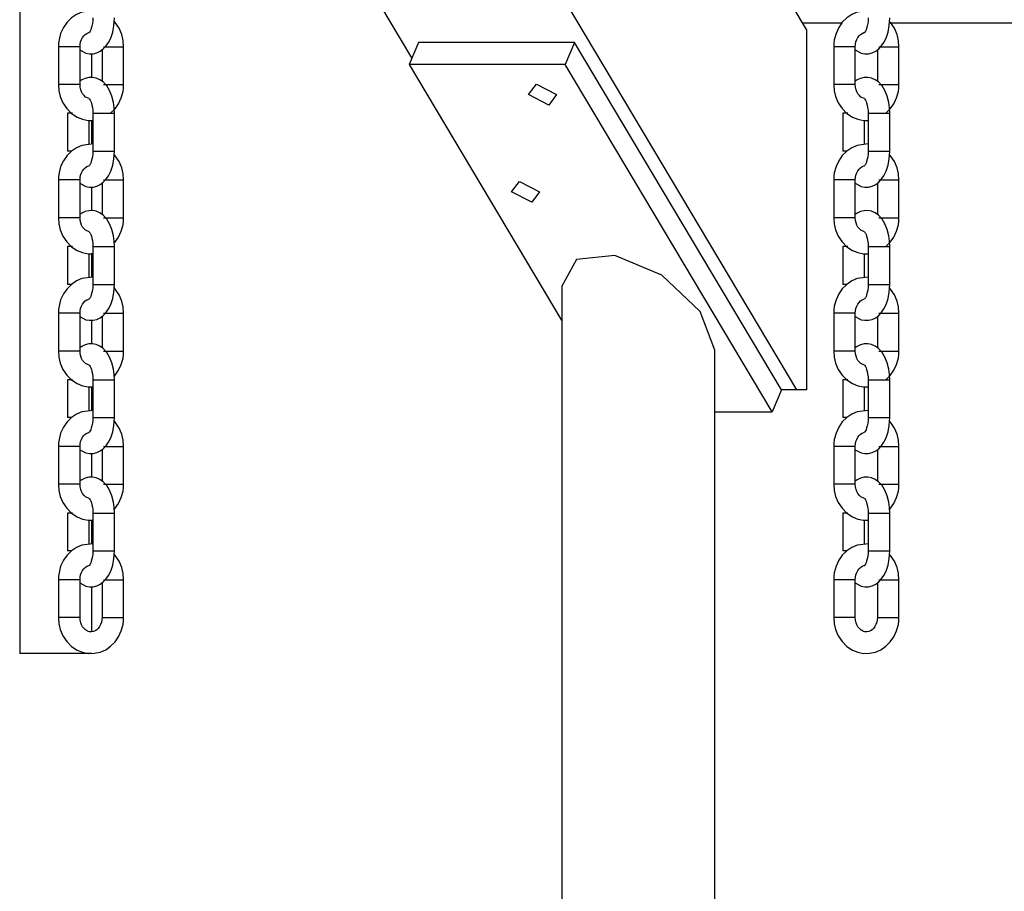
# Model space of a CAD drawing. Units: inches. Extents: x 69 to 230, y 4 to 206.
# Drawn here: x 130 to 134, y 157 to 161 of the extents above; entities that cross this region are included whole.
import ezdxf

# ---------------------------------------------------------------- set-up
doc = ezdxf.new("R2010")
doc.units = ezdxf.units.IN
doc.header["$MEASUREMENT"] = 0
doc.layers.add('Ebene 1', color=7, linetype='Continuous')

# ---------------------------------------------------------------- blocks, each defined once
blk = doc.blocks.new('block 2')
at = {"layer": 'Ebene 1', "color": 179, "lineweight": 25, "true_color": 0x1a171b}
for points in [[(130.1929, 162.3024), (130.1929, 158.0181)], [(131.8262, 160.4992), (131.2661, 161.4394)], [(133.4292, 159.1167), (132.0264, 161.4711)], [(133.469, 160.6167), (132.9693, 161.4553)], [(130.4975, 160.6953), (130.4518, 160.6896), (130.4291, 160.6798), (130.4082, 160.6656), (130.39, 160.6474), (130.3752, 160.626), (130.3634, 160.601), (130.3567, 160.5747), (130.3545, 160.5601), (130.354, 160.5456)], [(130.4435, 160.5321), (130.4687, 160.5189), (130.4839, 160.516), (130.4995, 160.5161), (130.5145, 160.5199), (130.5286, 160.5268), (130.541, 160.5361), (130.5519, 160.5471), (130.5631, 160.5633), (130.572, 160.5816), (130.5803, 160.6066), (130.5853, 160.6334), (130.5869, 160.6493), (130.5874, 160.6655)], [(130.4975, 160.6655), (130.4969, 160.6532), (130.4956, 160.6419), (130.4937, 160.6315), (130.4911, 160.6222), (130.4887, 160.6153), (130.4861, 160.6098), (130.4839, 160.6064), (130.4821, 160.604), (130.4813, 160.6033)], [(133.7257, 160.6953), (133.68, 160.6896), (133.6571, 160.6798), (133.6365, 160.6656), (133.618, 160.6474), (133.6034, 160.626), (133.5917, 160.601), (133.5844, 160.5747), (133.5827, 160.5601), (133.5822, 160.5456)], [(133.6716, 160.5321), (133.6967, 160.5189), (133.7117, 160.516), (133.7274, 160.5161), (133.7427, 160.5199), (133.7569, 160.5268), (133.7693, 160.5361), (133.7801, 160.5471), (133.7911, 160.5633), (133.7999, 160.5816), (133.8084, 160.6066), (133.8134, 160.6334), (133.8149, 160.6493), (133.8154, 160.6655)], [(133.7257, 160.6655), (133.7252, 160.6532), (133.7236, 160.6419), (133.7219, 160.6315), (133.7191, 160.6222), (133.7166, 160.6153), (133.7141, 160.6098), (133.7117, 160.6064), (133.7102, 160.604), (133.7095, 160.6033)], [(130.6258, 160.5456), (130.6239, 160.5714), (130.618, 160.5961), (130.6067, 160.6222), (130.5908, 160.6462), (130.587, 160.6507)], [(133.4525, 160.6446), (133.6191, 160.6446)], [(133.8538, 160.5456), (133.8518, 160.5714), (133.8459, 160.5961), (133.8349, 160.6222), (133.819, 160.6462), (133.8149, 160.6507)], [(133.8197, 160.6446), (139.9232, 160.6446)], [(130.4441, 160.5456), (130.4448, 160.5557), (130.4466, 160.5654), (130.4501, 160.575), (130.4546, 160.5835), (130.4601, 160.5909), (130.4659, 160.5966), (130.4728, 160.601), (130.4801, 160.604), (130.4818, 160.6045)], [(133.469, 160.6167), (133.469, 159.1167)], [(133.6721, 160.5456), (133.6726, 160.5557), (133.6749, 160.5654), (133.678, 160.575), (133.6825, 160.5835), (133.688, 160.5909), (133.6942, 160.5966), (133.7011, 160.601), (133.7081, 160.604), (133.71, 160.6045)], [(130.354, 160.5456), (130.354, 160.3881)], [(130.4441, 160.5456), (130.3989, 160.5456), (130.354, 160.5456)], [(130.4441, 160.3881), (130.4441, 160.5456)], [(130.5419, 160.5456), (130.5924, 160.5456), (130.6258, 160.5456)], [(130.6258, 160.3881), (130.6258, 160.5456)], [(131.8533, 160.563), (131.8145, 160.4712)], [(132.5023, 160.563), (131.8533, 160.563)], [(132.5023, 160.563), (132.4639, 160.4712)], [(133.3645, 159.1167), (132.5023, 160.563)], [(133.5822, 160.5456), (133.5822, 160.3881)], [(133.6721, 160.5456), (133.6272, 160.5456), (133.5822, 160.5456)], [(133.6721, 160.3881), (133.6721, 160.5456)], [(133.77, 160.5456), (133.8206, 160.5456), (133.8538, 160.5456)], [(133.8538, 160.3881), (133.8538, 160.5456)], [(130.493, 160.4164), (130.493, 160.5168)], [(130.5359, 160.5332), (130.5359, 160.4009)], [(133.7639, 160.5332), (133.7639, 160.4009)], [(132.4639, 160.4712), (131.8145, 160.4712)], [(131.8145, 160.4712), (132.4508, 159.4034)], [(133.3259, 159.0249), (132.4639, 160.4712)], [(130.5874, 160.2681), (130.5863, 160.291), (130.5834, 160.313), (130.5769, 160.3389), (130.5671, 160.363), (130.5552, 160.3823), (130.5404, 160.3985), (130.5266, 160.408), (130.5112, 160.4148), (130.4961, 160.4178), (130.4806, 160.4176), (130.4651, 160.4135), (130.4511, 160.4069), (130.4432, 160.4014)], [(133.8154, 160.2681), (133.8146, 160.291), (133.8116, 160.313), (133.8048, 160.3389), (133.7953, 160.363), (133.7832, 160.3823), (133.7684, 160.3985), (133.7546, 160.408), (133.7393, 160.4148), (133.724, 160.4178), (133.7085, 160.4176), (133.6933, 160.4135), (133.6794, 160.4069), (133.6714, 160.4014)], [(130.4441, 160.3881), (130.3989, 160.3881), (130.354, 160.3881)], [(130.354, 160.3881), (130.356, 160.3621), (130.3619, 160.3377), (130.3729, 160.3111), (130.3889, 160.2877), (130.4087, 160.2676), (130.4322, 160.2521), (130.4542, 160.2431), (130.4778, 160.2386), (130.4976, 160.2385)], [(130.4818, 160.3291), (130.4671, 160.3359), (130.4609, 160.3418), (130.4551, 160.3489), (130.4506, 160.3573), (130.4472, 160.3663), (130.4448, 160.3768), (130.4441, 160.3881)], [(130.5419, 160.3881), (130.5924, 160.3881), (130.6258, 160.3881)], [(130.5715, 160.2681), (130.5898, 160.2862), (130.6046, 160.3074), (130.6161, 160.3323), (130.6234, 160.359), (130.6253, 160.3733), (130.6258, 160.3881)], [(132.3959, 160.3024), (132.3115, 160.3458), (132.344, 160.3892), (132.4283, 160.3458), (132.3959, 160.3024), (132.3959, 160.3024)], [(133.6721, 160.3881), (133.6272, 160.3881), (133.5822, 160.3881)], [(133.5822, 160.3881), (133.5841, 160.3621), (133.59, 160.3377), (133.6013, 160.3111), (133.6172, 160.2877), (133.637, 160.2676), (133.6602, 160.2521), (133.6825, 160.2431), (133.7061, 160.2386), (133.7257, 160.2385)], [(133.71, 160.3291), (133.6955, 160.3359), (133.6892, 160.3418), (133.6831, 160.3489), (133.6787, 160.3573), (133.6752, 160.3663), (133.673, 160.3768), (133.6721, 160.3881)], [(133.77, 160.3881), (133.8206, 160.3881), (133.8538, 160.3881)], [(133.7998, 160.2681), (133.8178, 160.2862), (133.8328, 160.3074), (133.844, 160.3323), (133.8513, 160.359), (133.8533, 160.3733), (133.8538, 160.3881)], [(130.4813, 160.3304), (130.4821, 160.3294), (130.4839, 160.327), (130.4863, 160.323), (130.4887, 160.3177), (130.4913, 160.3111), (130.4937, 160.3024), (130.4956, 160.2925), (130.4969, 160.2807), (130.4975, 160.2681)], [(133.7095, 160.3304), (133.7102, 160.3294), (133.7121, 160.327), (133.7145, 160.323), (133.7167, 160.3177), (133.7191, 160.3111), (133.7216, 160.3024), (133.7234, 160.2925), (133.7252, 160.2807), (133.7257, 160.2681)], [(130.3924, 160.2681), (130.3924, 160.1106)], [(130.4125, 160.2681), (130.3976, 160.2681), (130.3924, 160.2681)], [(130.4975, 160.2681), (130.4975, 160.1106)], [(130.4975, 160.2681), (130.5424, 160.2681), (130.5874, 160.2681)], [(130.5874, 160.1106), (130.5874, 160.2681)], [(133.6204, 160.2681), (133.6204, 160.1106)], [(133.6406, 160.2681), (133.626, 160.2681), (133.6204, 160.2681)], [(133.7257, 160.2681), (133.7257, 160.1106)], [(133.7257, 160.2681), (133.7705, 160.2681), (133.8154, 160.2681)], [(133.8154, 160.1106), (133.8154, 160.2681)], [(130.4823, 160.1379), (130.4823, 160.2391)], [(130.493, 160.1391), (130.493, 160.2402)], [(133.7105, 160.1379), (133.7105, 160.2391)], [(130.5, 160.1403), (130.4518, 160.1346), (130.4291, 160.1246), (130.4082, 160.1106), (130.39, 160.0924), (130.3752, 160.0708), (130.3634, 160.0464), (130.3567, 160.0195), (130.3545, 160.0054), (130.354, 159.9904)], [(133.7257, 160.1403), (133.68, 160.1346), (133.6571, 160.1246), (133.6365, 160.1106), (133.618, 160.0924), (133.6034, 160.0708), (133.5917, 160.0464), (133.5844, 160.0195), (133.5827, 160.0054), (133.5822, 159.9904)], [(130.4081, 160.1106), (130.3967, 160.1106), (130.3924, 160.1106)], [(130.4435, 159.977), (130.4687, 159.9637), (130.4839, 159.9608), (130.4995, 159.9611), (130.5145, 159.9651), (130.5286, 159.9718), (130.541, 159.9809), (130.5519, 159.9921), (130.5631, 160.0081), (130.572, 160.0264), (130.5803, 160.0516), (130.5853, 160.0786), (130.5869, 160.0941), (130.5874, 160.1106)], [(130.4975, 160.1106), (130.4969, 160.0984), (130.4956, 160.0867), (130.4937, 160.0767), (130.4911, 160.0674), (130.4887, 160.0605), (130.4861, 160.055), (130.4839, 160.0514), (130.4821, 160.0491), (130.4813, 160.0481)], [(130.4975, 160.1106), (130.5424, 160.1106), (130.5874, 160.1106)], [(130.6258, 159.9904), (130.6239, 160.0164), (130.618, 160.041), (130.6067, 160.0671), (130.5908, 160.091), (130.587, 160.0955)], [(133.6361, 160.1106), (133.6246, 160.1106), (133.6204, 160.1106)], [(133.6716, 159.977), (133.6967, 159.9637), (133.7117, 159.9608), (133.7274, 159.9611), (133.7427, 159.9651), (133.7569, 159.9718), (133.7693, 159.9809), (133.7801, 159.9921), (133.7911, 160.0081), (133.7999, 160.0264), (133.8084, 160.0516), (133.8134, 160.0786), (133.8149, 160.0941), (133.8154, 160.1106)], [(133.7257, 160.1106), (133.7252, 160.0984), (133.7236, 160.0867), (133.7219, 160.0767), (133.7191, 160.0674), (133.7166, 160.0605), (133.7141, 160.055), (133.7117, 160.0514), (133.7102, 160.0491), (133.7095, 160.0481)], [(133.7257, 160.1106), (133.7703, 160.1106), (133.8154, 160.1106)], [(133.8538, 159.9904), (133.8518, 160.0164), (133.8459, 160.041), (133.8349, 160.0671), (133.819, 160.091), (133.8149, 160.0955)], [(130.4441, 159.9904), (130.4448, 160.0007), (130.4466, 160.0104), (130.4501, 160.0199), (130.4546, 160.0283), (130.4601, 160.0357), (130.4659, 160.0416), (130.4728, 160.046), (130.4801, 160.049), (130.4823, 160.0497)], [(133.6721, 159.9904), (133.6726, 160.0007), (133.6749, 160.0104), (133.678, 160.0199), (133.6825, 160.0283), (133.688, 160.0357), (133.6942, 160.0416), (133.7011, 160.046), (133.7081, 160.049), (133.71, 160.0497)], [(130.354, 159.9904), (130.354, 159.833)], [(130.4441, 159.9904), (130.3993, 159.9904), (130.354, 159.9904)], [(130.4441, 159.833), (130.4441, 159.9904)], [(130.5359, 159.978), (130.5359, 159.8461)], [(130.5419, 159.9904), (130.5924, 159.9904), (130.6258, 159.9904)], [(130.6258, 159.833), (130.6258, 159.9904)], [(132.3251, 159.8976), (132.2409, 159.941), (132.2736, 159.9844), (132.3576, 159.941), (132.3251, 159.8976), (132.3251, 159.8976)], [(133.5822, 159.9904), (133.5822, 159.833)], [(133.6721, 159.9904), (133.6272, 159.9904), (133.5822, 159.9904)], [(133.6721, 159.833), (133.6721, 159.9904)], [(133.7639, 159.978), (133.7639, 159.8461)], [(133.77, 159.9904), (133.8206, 159.9904), (133.8538, 159.9904)], [(133.8538, 159.833), (133.8538, 159.9904)], [(130.493, 159.8614), (130.493, 159.9618)], [(130.5874, 159.7129), (130.5863, 159.736), (130.5834, 159.7579), (130.5769, 159.784), (130.5671, 159.808), (130.5552, 159.8273), (130.5404, 159.8433), (130.5266, 159.8531), (130.5112, 159.8598), (130.4961, 159.8626), (130.4806, 159.8624), (130.4651, 159.8586), (130.4511, 159.8519), (130.4432, 159.8466)], [(133.8154, 159.7129), (133.8146, 159.736), (133.8116, 159.7579), (133.8048, 159.784), (133.7953, 159.808), (133.7832, 159.8273), (133.7684, 159.8433), (133.7546, 159.8531), (133.7393, 159.8598), (133.724, 159.8626), (133.7085, 159.8624), (133.6933, 159.8586), (133.6794, 159.8519), (133.6714, 159.8466)], [(130.4441, 159.833), (130.3993, 159.833), (130.354, 159.833)], [(130.354, 159.833), (130.356, 159.8071), (130.3619, 159.7825), (130.3729, 159.7563), (130.3889, 159.7325), (130.4087, 159.7126), (130.4322, 159.6972), (130.4542, 159.6883), (130.4778, 159.6834), (130.4976, 159.6833)], [(130.4823, 159.7737), (130.4671, 159.7809), (130.4609, 159.7868), (130.4551, 159.794), (130.4506, 159.802), (130.4472, 159.8113), (130.4448, 159.8218), (130.4441, 159.833)], [(130.5419, 159.833), (130.5924, 159.833), (130.6258, 159.833)], [(130.5874, 159.7286), (130.6046, 159.7527), (130.6161, 159.7775), (130.6234, 159.804), (130.6253, 159.8182), (130.6258, 159.833)], [(133.6721, 159.833), (133.6272, 159.833), (133.5822, 159.833)], [(133.5822, 159.833), (133.5841, 159.8071), (133.59, 159.7825), (133.6013, 159.7563), (133.6172, 159.7325), (133.637, 159.7126), (133.6602, 159.6972), (133.6825, 159.6883), (133.7061, 159.6834), (133.7257, 159.6833)], [(133.71, 159.7741), (133.6955, 159.7809), (133.6892, 159.7868), (133.6831, 159.794), (133.6787, 159.802), (133.6752, 159.8113), (133.673, 159.8218), (133.6721, 159.833)], [(133.77, 159.833), (133.8206, 159.833), (133.8538, 159.833)], [(133.7998, 159.7129), (133.8178, 159.7312), (133.8328, 159.7527), (133.844, 159.7775), (133.8513, 159.804), (133.8533, 159.8182), (133.8538, 159.833)], [(130.4813, 159.7753), (130.4821, 159.7746), (130.4839, 159.772), (130.4863, 159.7682), (130.4887, 159.7627), (130.4913, 159.756), (130.4937, 159.7474), (130.4956, 159.7377), (130.4969, 159.726), (130.4975, 159.7129)], [(133.7095, 159.7753), (133.7102, 159.7746), (133.7121, 159.772), (133.7145, 159.7682), (133.7167, 159.7627), (133.7191, 159.756), (133.7216, 159.7474), (133.7234, 159.7377), (133.7252, 159.726), (133.7257, 159.7129)], [(130.3924, 159.7129), (130.3924, 159.5555)], [(130.4125, 159.7129), (130.3976, 159.7129), (130.3924, 159.7129)], [(130.4823, 159.5827), (130.4823, 159.6841)], [(130.493, 159.5841), (130.493, 159.6855)], [(130.4975, 159.7129), (130.4975, 159.5555)], [(130.4975, 159.7129), (130.5424, 159.7129), (130.5874, 159.7129)], [(130.5874, 159.5555), (130.5874, 159.7129)], [(133.0866, 159.2814), (133.026, 159.4425), (132.867, 159.5934), (132.6705, 159.6759), (132.5115, 159.6585), (132.4508, 159.5481)], [(133.6204, 159.7129), (133.6204, 159.5555)], [(133.6406, 159.7129), (133.626, 159.7129), (133.6204, 159.7129)], [(133.7105, 159.5827), (133.7105, 159.6841)], [(133.7257, 159.7129), (133.7257, 159.5555)], [(133.7257, 159.7129), (133.7703, 159.7129), (133.8154, 159.7129)], [(133.8154, 159.5555), (133.8154, 159.7129)], [(130.4975, 159.5853), (130.4518, 159.5796), (130.4291, 159.5698), (130.4082, 159.5555), (130.39, 159.5375), (130.3752, 159.516), (130.3634, 159.4912), (130.3567, 159.4647), (130.3545, 159.4502), (130.354, 159.4356)], [(130.4081, 159.5555), (130.3967, 159.5555), (130.3924, 159.5555)], [(130.4435, 159.4218), (130.4687, 159.4085), (130.4839, 159.4058), (130.4995, 159.4063), (130.5145, 159.4099), (130.5286, 159.4166), (130.541, 159.4258), (130.5519, 159.4373), (130.5631, 159.4533), (130.572, 159.4716), (130.5803, 159.4966), (130.5853, 159.5236), (130.5869, 159.5393), (130.5874, 159.5555)], [(130.4975, 159.5555), (130.4969, 159.5432), (130.4956, 159.5317), (130.4937, 159.5215), (130.4911, 159.5124), (130.4887, 159.5055), (130.4861, 159.5), (130.4839, 159.4962), (130.4821, 159.4941), (130.4813, 159.4933)], [(130.4975, 159.5555), (130.5424, 159.5555), (130.5874, 159.5555)], [(133.7257, 159.5853), (133.68, 159.5796), (133.6571, 159.5698), (133.6365, 159.5555), (133.618, 159.5375), (133.6034, 159.516), (133.5917, 159.4912), (133.5844, 159.4647), (133.5827, 159.4502), (133.5822, 159.4356)], [(133.6361, 159.5555), (133.6246, 159.5555), (133.6204, 159.5555)], [(133.6716, 159.4218), (133.6967, 159.4085), (133.7117, 159.4058), (133.7274, 159.4063), (133.7427, 159.4099), (133.7569, 159.4166), (133.7693, 159.4258), (133.7801, 159.4373), (133.7911, 159.4533), (133.7999, 159.4716), (133.8084, 159.4966), (133.8134, 159.5236), (133.8149, 159.5393), (133.8154, 159.5555)], [(133.7257, 159.5555), (133.7252, 159.5432), (133.7236, 159.5317), (133.7219, 159.5215), (133.7191, 159.5124), (133.7166, 159.5055), (133.7141, 159.5), (133.7117, 159.4962), (133.7102, 159.4941), (133.7095, 159.4933)], [(133.7257, 159.5555), (133.7703, 159.5555), (133.8154, 159.5555)], [(130.6258, 159.4356), (130.6239, 159.4616), (130.618, 159.4859), (130.6067, 159.5124), (130.5908, 159.5362), (130.587, 159.5406)], [(132.4508, 159.5481), (132.4508, 150.9417)], [(133.8538, 159.4356), (133.8518, 159.4616), (133.8459, 159.4859), (133.8349, 159.5124), (133.819, 159.5362), (133.8149, 159.5406)], [(130.4441, 159.4356), (130.4448, 159.4457), (130.4466, 159.4554), (130.4501, 159.465), (130.4546, 159.4735), (130.4601, 159.4805), (130.4659, 159.4867), (130.4728, 159.4912), (130.4801, 159.4941), (130.4818, 159.4947)], [(133.6721, 159.4356), (133.6726, 159.4457), (133.6749, 159.4554), (133.678, 159.465), (133.6825, 159.4735), (133.688, 159.4805), (133.6942, 159.4867), (133.7011, 159.4912), (133.7081, 159.4941), (133.71, 159.4947)], [(130.354, 159.4356), (130.354, 159.278)], [(130.4441, 159.4356), (130.3993, 159.4356), (130.354, 159.4356)], [(130.4441, 159.278), (130.4441, 159.4356)], [(130.5419, 159.4356), (130.5924, 159.4356), (130.6258, 159.4356)], [(130.6258, 159.278), (130.6258, 159.4356)], [(133.5822, 159.4356), (133.5822, 159.278)], [(133.6721, 159.4356), (133.6272, 159.4356), (133.5822, 159.4356)], [(133.6721, 159.278), (133.6721, 159.4356)], [(133.77, 159.4356), (133.8206, 159.4356), (133.8538, 159.4356)], [(133.8538, 159.278), (133.8538, 159.4356)], [(130.493, 159.3062), (130.493, 159.4068)], [(130.5359, 159.423), (130.5359, 159.2909)], [(133.7639, 159.423), (133.7639, 159.2909)], [(130.5874, 159.1581), (130.5863, 159.1808), (130.5834, 159.2029), (130.5769, 159.2289), (130.5671, 159.253), (130.5552, 159.2724), (130.5404, 159.2883), (130.5266, 159.2979), (130.5112, 159.3047), (130.4961, 159.3079), (130.4806, 159.3072), (130.4651, 159.3036), (130.4511, 159.2971), (130.4432, 159.2914)], [(133.8154, 159.1581), (133.8146, 159.1808), (133.8116, 159.2029), (133.8048, 159.2289), (133.7953, 159.253), (133.7832, 159.2724), (133.7684, 159.2883), (133.7546, 159.2979), (133.7393, 159.3047), (133.724, 159.3079), (133.7085, 159.3072), (133.6933, 159.3036), (133.6794, 159.2971), (133.6714, 159.2914)], [(130.4441, 159.278), (130.3993, 159.278), (130.354, 159.278)], [(130.354, 159.278), (130.356, 159.2523), (130.3619, 159.2277), (130.3729, 159.2011), (130.3889, 159.1774), (130.4087, 159.1576), (130.4322, 159.1422), (130.4542, 159.1333), (130.4778, 159.1288), (130.4976, 159.1281)], [(130.4823, 159.2189), (130.4671, 159.2261), (130.4609, 159.2316), (130.4551, 159.239), (130.4506, 159.2473), (130.4472, 159.2563), (130.4448, 159.2668), (130.4441, 159.278)], [(130.5419, 159.278), (130.5924, 159.278), (130.6258, 159.278)], [(130.5874, 159.1734), (130.6046, 159.1975), (130.6161, 159.2223), (130.6234, 159.2488), (130.6253, 159.2635), (130.6258, 159.278)], [(133.0866, 151.3987), (133.0866, 159.2814)], [(133.6721, 159.278), (133.6273, 159.278), (133.5822, 159.278)], [(133.5822, 159.278), (133.5841, 159.2523), (133.59, 159.2277), (133.6013, 159.2011), (133.6172, 159.1774), (133.637, 159.1576), (133.6602, 159.1422), (133.6825, 159.1333), (133.7061, 159.1288), (133.7257, 159.1281)], [(133.71, 159.2189), (133.6955, 159.2261), (133.6892, 159.2316), (133.6831, 159.239), (133.6787, 159.2473), (133.6752, 159.2563), (133.673, 159.2668), (133.6721, 159.278)], [(133.77, 159.278), (133.8206, 159.278), (133.8538, 159.278)], [(133.7998, 159.1581), (133.8178, 159.1762), (133.8328, 159.1975), (133.844, 159.2223), (133.8513, 159.2488), (133.8533, 159.2635), (133.8538, 159.278)], [(130.4813, 159.2203), (130.4821, 159.2194), (130.4839, 159.2172), (130.4863, 159.2132), (130.4887, 159.2079), (130.4913, 159.2011), (130.4937, 159.1922), (130.4956, 159.1827), (130.4969, 159.1708), (130.4975, 159.1581)], [(133.7095, 159.2203), (133.7102, 159.2194), (133.7121, 159.2172), (133.7145, 159.2132), (133.7167, 159.2079), (133.7191, 159.2011), (133.7216, 159.1922), (133.7234, 159.1827), (133.7252, 159.1708), (133.7257, 159.1581)], [(130.3924, 159.1581), (130.3924, 159.0006)], [(130.4125, 159.1581), (130.3976, 159.1581), (130.3924, 159.1581)], [(130.4975, 159.1581), (130.4975, 159.0006)], [(130.4975, 159.1581), (130.5424, 159.1581), (130.5874, 159.1581)], [(130.5874, 159.0006), (130.5874, 159.1581)], [(133.6204, 159.1581), (133.6204, 159.0006)], [(133.6406, 159.1581), (133.626, 159.1581), (133.6204, 159.1581)], [(133.7257, 159.1581), (133.7257, 159.0006)], [(133.7257, 159.1581), (133.7705, 159.1581), (133.8154, 159.1581)], [(133.8154, 159.0006), (133.8154, 159.1581)], [(130.4823, 159.0278), (130.4823, 159.1291)], [(130.493, 159.0289), (130.493, 159.1302)], [(133.3645, 159.1167), (133.3259, 159.0249)], [(133.4292, 159.1167), (133.3645, 159.1167)], [(133.469, 159.1167), (133.4292, 159.1167)], [(133.7105, 159.0278), (133.7105, 159.1291)], [(130.5, 159.0301), (130.4518, 159.0244), (130.4291, 159.0148), (130.4082, 159.0006), (130.39, 158.9824), (130.3752, 158.961), (130.3634, 158.9362), (130.3567, 158.9097), (130.3545, 158.8954), (130.354, 158.8806)], [(133.0866, 159.0249), (133.3259, 159.0249)], [(133.7257, 159.0303), (133.68, 159.0244), (133.6571, 159.0148), (133.6365, 159.0006), (133.618, 158.9824), (133.6034, 158.961), (133.5917, 158.9362), (133.5844, 158.9097), (133.5827, 158.8954), (133.5822, 158.8806)], [(130.4081, 159.0006), (130.3967, 159.0006), (130.3924, 159.0006)], [(130.4435, 158.867), (130.4687, 158.8539), (130.4839, 158.8509), (130.4995, 158.8513), (130.5145, 158.8549), (130.5286, 158.8618), (130.541, 158.8711), (130.5519, 158.8821), (130.5631, 158.8983), (130.572, 158.9166), (130.5803, 158.9417), (130.5853, 158.9682), (130.5869, 158.9843), (130.5874, 159.0006)], [(130.4975, 159.0006), (130.4969, 158.9882), (130.4956, 158.9769), (130.4937, 158.9665), (130.4911, 158.9576), (130.4887, 158.9503), (130.4861, 158.9448), (130.4839, 158.9414), (130.4821, 158.939), (130.4813, 158.9383)], [(130.4975, 159.0006), (130.5422, 159.0006), (130.5874, 159.0006)], [(130.6258, 158.8806), (130.6239, 158.9064), (130.618, 158.931), (130.6067, 158.9572), (130.5908, 158.9812), (130.587, 158.9856)], [(133.6361, 159.0006), (133.6246, 159.0006), (133.6204, 159.0006)], [(133.6716, 158.867), (133.6967, 158.8539), (133.7117, 158.8509), (133.7274, 158.8513), (133.7427, 158.8549), (133.7569, 158.8618), (133.7693, 158.8711), (133.7801, 158.8821), (133.7911, 158.8983), (133.7999, 158.9166), (133.8084, 158.9417), (133.8134, 158.9682), (133.8149, 158.9843), (133.8154, 159.0006)], [(133.7257, 159.0006), (133.7252, 158.9882), (133.7236, 158.9769), (133.7219, 158.9665), (133.7191, 158.9576), (133.7166, 158.9503), (133.7141, 158.9448), (133.7117, 158.9414), (133.7102, 158.939), (133.7095, 158.9383)], [(133.7257, 159.0006), (133.7703, 159.0006), (133.8154, 159.0006)], [(133.8538, 158.8806), (133.8518, 158.9064), (133.8459, 158.931), (133.8349, 158.9572), (133.819, 158.9812), (133.8149, 158.9856)], [(130.4441, 158.8806), (130.4448, 158.8907), (130.4466, 158.9004), (130.4501, 158.91), (130.4546, 158.9185), (130.4601, 158.9259), (130.4659, 158.9317), (130.4728, 158.9362), (130.4801, 158.939), (130.4823, 158.9395)], [(133.6721, 158.8806), (133.6726, 158.8907), (133.6749, 158.9004), (133.678, 158.91), (133.6825, 158.9185), (133.688, 158.9259), (133.6942, 158.9317), (133.7011, 158.9362), (133.7081, 158.939), (133.71, 158.9395)], [(130.354, 158.8806), (130.354, 158.7231)], [(130.4441, 158.8806), (130.3989, 158.8806), (130.354, 158.8806)], [(130.4441, 158.7231), (130.4441, 158.8806)], [(130.5359, 158.868), (130.5359, 158.7359)], [(130.5419, 158.8806), (130.5924, 158.8806), (130.6258, 158.8806)], [(130.6258, 158.7231), (130.6258, 158.8806)], [(133.5822, 158.8806), (133.5822, 158.7231)], [(133.6721, 158.8806), (133.6272, 158.8806), (133.5822, 158.8806)], [(133.6721, 158.7231), (133.6721, 158.8806)], [(133.7639, 158.868), (133.7639, 158.7359)], [(133.77, 158.8806), (133.8206, 158.8806), (133.8538, 158.8806)], [(133.8538, 158.7231), (133.8538, 158.8806)], [(130.493, 158.7514), (130.493, 158.8518)], [(130.5874, 158.6031), (130.5863, 158.626), (130.5834, 158.6479), (130.5769, 158.6742), (130.5671, 158.698), (130.5552, 158.7173), (130.5404, 158.7335), (130.5266, 158.7429), (130.5112, 158.7498), (130.4961, 158.7528), (130.4806, 158.7526), (130.4651, 158.7484), (130.4511, 158.7419), (130.4432, 158.7364)], [(133.8154, 158.6031), (133.8146, 158.626), (133.8116, 158.6479), (133.8048, 158.6742), (133.7953, 158.698), (133.7832, 158.7173), (133.7684, 158.7335), (133.7546, 158.7429), (133.7393, 158.7498), (133.724, 158.7528), (133.7085, 158.7526), (133.6933, 158.7484), (133.6794, 158.7419), (133.6714, 158.7364)], [(130.4441, 158.7231), (130.3989, 158.7231), (130.354, 158.7231)], [(130.354, 158.7231), (130.356, 158.6973), (130.3619, 158.6725), (130.3729, 158.6463), (130.3889, 158.6227), (130.4087, 158.6025), (130.4322, 158.587), (130.4542, 158.5781), (130.4778, 158.5736), (130.4976, 158.5733)], [(130.4823, 158.6639), (130.4671, 158.6709), (130.4609, 158.6768), (130.4551, 158.6839), (130.4506, 158.6921), (130.4472, 158.7014), (130.4448, 158.7118), (130.4441, 158.7231)], [(130.5419, 158.7231), (130.5924, 158.7231), (130.6258, 158.7231)], [(130.5874, 158.6186), (130.6046, 158.6423), (130.6161, 158.6673), (130.6234, 158.694), (130.6253, 158.7083), (130.6258, 158.7231)], [(133.6721, 158.7231), (133.6272, 158.7231), (133.5822, 158.7231)], [(133.5822, 158.7231), (133.5841, 158.6973), (133.59, 158.6725), (133.6013, 158.6463), (133.6172, 158.6227), (133.637, 158.6025), (133.6602, 158.587), (133.6825, 158.5781), (133.7061, 158.5736), (133.7257, 158.5733)], [(133.7105, 158.6639), (133.6955, 158.6709), (133.6892, 158.6768), (133.6831, 158.6839), (133.6787, 158.6921), (133.6752, 158.7014), (133.673, 158.7118), (133.6721, 158.7231)], [(133.77, 158.7231), (133.8206, 158.7231), (133.8538, 158.7231)], [(133.8154, 158.6186), (133.8328, 158.6423), (133.844, 158.6673), (133.8513, 158.694), (133.8533, 158.7083), (133.8538, 158.7231)], [(130.4813, 158.6654), (130.4821, 158.6644), (130.4839, 158.662), (130.4863, 158.658), (130.4887, 158.6527), (130.4913, 158.6461), (130.4937, 158.6373), (130.4956, 158.6279), (130.4969, 158.6158), (130.4975, 158.6031)], [(133.7095, 158.6654), (133.7102, 158.6644), (133.7121, 158.662), (133.7145, 158.658), (133.7167, 158.6527), (133.7191, 158.6461), (133.7216, 158.6373), (133.7234, 158.6279), (133.7252, 158.6158), (133.7257, 158.6031)], [(130.3924, 158.6031), (130.3924, 158.4456)], [(130.4125, 158.6031), (130.3976, 158.6031), (130.3924, 158.6031)], [(130.4823, 158.4728), (130.4823, 158.5741)], [(130.493, 158.4742), (130.493, 158.5752)], [(130.4975, 158.6031), (130.4975, 158.4456)], [(130.4975, 158.6031), (130.5424, 158.6031), (130.5874, 158.6031)], [(130.5874, 158.4456), (130.5874, 158.6031)], [(133.6204, 158.6031), (133.6204, 158.4456)], [(133.6406, 158.6031), (133.626, 158.6031), (133.6204, 158.6031)], [(133.7105, 158.4728), (133.7105, 158.5741)], [(133.7257, 158.6031), (133.7257, 158.4456)], [(133.7257, 158.6031), (133.7705, 158.6031), (133.8154, 158.6031)], [(133.8154, 158.4456), (133.8154, 158.6031)], [(130.4975, 158.4753), (130.4518, 158.4696), (130.4291, 158.4596), (130.4082, 158.4456), (130.39, 158.4274), (130.3752, 158.4062), (130.3634, 158.3812), (130.3567, 158.3545), (130.3545, 158.3404), (130.354, 158.3254)], [(130.4081, 158.4456), (130.3967, 158.4456), (130.3924, 158.4456)], [(130.4435, 158.312), (130.4687, 158.2987), (130.4839, 158.2958), (130.4995, 158.2961), (130.5145, 158.3001), (130.5286, 158.3068), (130.541, 158.3159), (130.5519, 158.3271), (130.5631, 158.3431), (130.572, 158.3614), (130.5803, 158.3865), (130.5853, 158.4136), (130.5869, 158.4294), (130.5874, 158.4456)], [(130.4975, 158.4456), (130.4969, 158.4334), (130.4956, 158.4217), (130.4937, 158.4117), (130.4911, 158.4024), (130.4887, 158.3955), (130.4861, 158.39), (130.4839, 158.3862), (130.4821, 158.3841), (130.4813, 158.3831)], [(130.4975, 158.4456), (130.5424, 158.4456), (130.5874, 158.4456)], [(133.7279, 158.4753), (133.68, 158.4696), (133.6571, 158.4596), (133.6365, 158.4456), (133.618, 158.4274), (133.6034, 158.4062), (133.5917, 158.3812), (133.5844, 158.3545), (133.5827, 158.3404), (133.5822, 158.3254)], [(133.6361, 158.4456), (133.6246, 158.4456), (133.6204, 158.4456)], [(133.6716, 158.312), (133.6967, 158.2987), (133.7117, 158.2958), (133.7274, 158.2961), (133.7427, 158.3001), (133.7569, 158.3068), (133.7693, 158.3159), (133.7801, 158.3271), (133.7911, 158.3431), (133.7999, 158.3614), (133.8084, 158.3865), (133.8134, 158.4136), (133.8149, 158.4294), (133.8154, 158.4456)], [(133.7257, 158.4456), (133.7252, 158.4334), (133.7236, 158.4217), (133.7219, 158.4117), (133.7191, 158.4024), (133.7166, 158.3955), (133.7141, 158.39), (133.7117, 158.3862), (133.7102, 158.3841), (133.7095, 158.3831)], [(133.7257, 158.4456), (133.7705, 158.4456), (133.8154, 158.4456)], [(130.6258, 158.3254), (130.6239, 158.3514), (130.618, 158.376), (130.6067, 158.4024), (130.5908, 158.426), (130.587, 158.4305)], [(133.8538, 158.3254), (133.8518, 158.3514), (133.8459, 158.376), (133.8349, 158.4024), (133.819, 158.426), (133.8149, 158.4305)], [(130.4441, 158.3254), (130.4448, 158.3357), (130.4466, 158.3454), (130.4501, 158.3548), (130.4546, 158.3633), (130.4601, 158.3707), (130.4659, 158.3766), (130.4728, 158.3812), (130.4801, 158.384), (130.4818, 158.3846)], [(133.6721, 158.3254), (133.6726, 158.3357), (133.6749, 158.3454), (133.678, 158.3548), (133.6825, 158.3633), (133.688, 158.3707), (133.6942, 158.3766), (133.7011, 158.3812), (133.7081, 158.384), (133.7102, 158.3846)], [(130.354, 158.3254), (130.354, 158.168)], [(130.4441, 158.3254), (130.3989, 158.3254), (130.354, 158.3254)], [(130.4441, 158.168), (130.4441, 158.3254)], [(130.5419, 158.3254), (130.5924, 158.3254), (130.6258, 158.3254)], [(130.6258, 158.168), (130.6258, 158.3254)], [(133.5822, 158.3254), (133.5822, 158.168)], [(133.6721, 158.3254), (133.6272, 158.3254), (133.5822, 158.3254)], [(133.6721, 158.168), (133.6721, 158.3254)], [(133.77, 158.3254), (133.8206, 158.3254), (133.8538, 158.3254)], [(133.8538, 158.168), (133.8538, 158.3254)], [(130.493, 158.1094), (130.493, 158.2965)], [(130.5359, 158.313), (130.5359, 158.168)], [(133.7639, 158.313), (133.7639, 158.168)], [(130.4441, 158.168), (130.3989, 158.168), (130.354, 158.168)], [(130.354, 158.168), (130.356, 158.1421), (130.3619, 158.1175), (130.3729, 158.0913), (130.3889, 158.0674), (130.4087, 158.0477), (130.4322, 158.0322), (130.4542, 158.0233), (130.4778, 158.0184), (130.5031, 158.0188), (130.5278, 158.0241), (130.5509, 158.0338), (130.5715, 158.0479), (130.5898, 158.0661), (130.6046, 158.0877), (130.6161, 158.1125), (130.6234, 158.139), (130.6253, 158.1535), (130.6258, 158.168)], [(130.5359, 158.168), (130.535, 158.1576), (130.5331, 158.1481), (130.5297, 158.1387), (130.5252, 158.1301), (130.5199, 158.1228), (130.5138, 158.117), (130.5069, 158.1125), (130.4999, 158.1096), (130.4916, 158.108), (130.4833, 158.1087), (130.4752, 158.1111), (130.4671, 158.1159), (130.4609, 158.1218), (130.4551, 158.1292), (130.4506, 158.1373), (130.4472, 158.1462), (130.4448, 158.1566), (130.4441, 158.168)], [(130.5359, 158.168), (130.5374, 158.168), (130.5419, 158.168)], [(130.5419, 158.168), (130.5924, 158.168), (130.6258, 158.168)], [(133.6721, 158.168), (133.6272, 158.168), (133.5822, 158.168)], [(133.5822, 158.168), (133.5841, 158.1421), (133.59, 158.1175), (133.6013, 158.0913), (133.6172, 158.0674), (133.637, 158.0477), (133.6602, 158.0322), (133.6825, 158.0233), (133.7061, 158.0184), (133.7312, 158.0188), (133.756, 158.0241), (133.7787, 158.0338), (133.7998, 158.0479), (133.8178, 158.0661), (133.8328, 158.0877), (133.844, 158.1125), (133.8513, 158.139), (133.8533, 158.1535), (133.8538, 158.168)], [(133.7639, 158.168), (133.7632, 158.1576), (133.7613, 158.1481), (133.7579, 158.1387), (133.7534, 158.1301), (133.7477, 158.1228), (133.7417, 158.117), (133.7348, 158.1125), (133.7279, 158.1096), (133.7198, 158.108), (133.7116, 158.1087), (133.7033, 158.1111), (133.6955, 158.1159), (133.6892, 158.1218), (133.6831, 158.1292), (133.6787, 158.1373), (133.6752, 158.1462), (133.673, 158.1566), (133.6721, 158.168)], [(133.7639, 158.168), (133.7655, 158.168), (133.77, 158.168)], [(133.77, 158.168), (133.8206, 158.168), (133.8538, 158.168)], [(130.493, 158.0181), (130.4181, 158.0181), (130.268, 158.0181), (130.1929, 158.0181)]]:
    blk.add_lwpolyline(points, dxfattribs=at)

msp = doc.modelspace()

# ---------------------------------------------------------------- block references
at = {"layer": 'Ebene 1'}
msp.add_blockref('block 2', (0, 0), dxfattribs=at)

doc.saveas('drawing.dxf')
